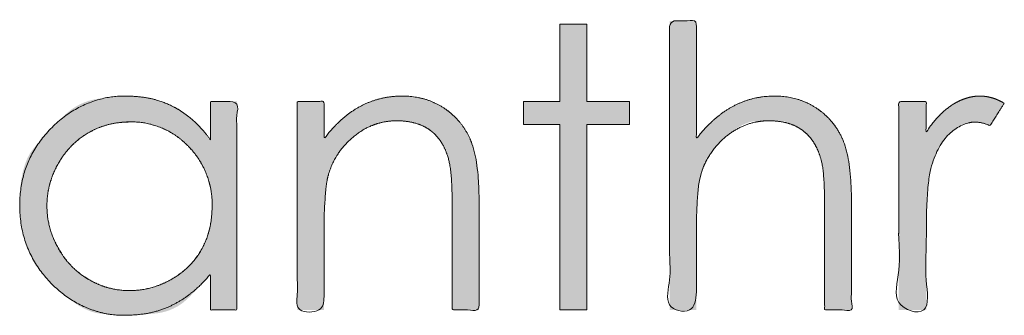
# Model space of a CAD drawing. Units: metres. Extents: x 0.024 to 0.285, y -0.205 to -0.006.
# Drawn here: x 0.21 to 0.219, y -0.162 to -0.159 of the extents above; entities that cross this region are included whole.
import ezdxf

# ---------------------------------------------------------------- set-up
doc = ezdxf.new("R2010")
doc.units = ezdxf.units.M
doc.header["$LTSCALE"] = 0.002
doc.layers.add('Ebene 1', color=7, linetype='Continuous', lineweight=25)

# ---------------------------------------------------------------- blocks, each defined once
blk = doc.blocks.new('block 7')
at = {"layer": 'Ebene 1', "linetype": 'Continuous', "lineweight": 0, "true_color": 0x1d1d1b}
for points in [[(0.2171706, -0.1597044), (0.2171651, -0.1597008), (0.2171248, -0.1596774), (0.2170831, -0.1596569), (0.2170401, -0.1596395), (0.2169958, -0.1596251), (0.2169502, -0.1596137), (0.2169033, -0.1596053), (0.2168551, -0.1596), (0.2168055, -0.1595976), (0.2167557, -0.1595983), (0.2167064, -0.1596022), (0.2166576, -0.1596091), (0.2166095, -0.1596191), (0.2165619, -0.1596322), (0.2165149, -0.1596485), (0.2164685, -0.1596678), (0.2164226, -0.1596902), (0.2164168, -0.1596934), (0.2164109, -0.1596966), (0.2163726, -0.1597195), (0.2163371, -0.1597422), (0.2163044, -0.1597645), (0.2162745, -0.1597866), (0.2162475, -0.1598084), (0.2162233, -0.1598299), (0.2162019, -0.1598512), (0.2161834, -0.1598721), (0.2161672, -0.1598918), (0.2161527, -0.1599095), (0.21614, -0.1599251), (0.2161291, -0.1599386), (0.2161199, -0.15995), (0.2161125, -0.1599593), (0.2161069, -0.1599665), (0.216103, -0.1599716), (0.2161003, -0.1599753), (0.216098, -0.159978), (0.2160961, -0.1599798), (0.2160946, -0.1599807), (0.2160936, -0.1599808), (0.2160931, -0.1599799), (0.2160929, -0.1599781), (0.2160932, -0.1599754), (0.2160937, -0.1599715), (0.2160941, -0.1599661), (0.2160944, -0.1599593), (0.2160947, -0.1599509), (0.2160949, -0.1599411), (0.216095, -0.1599298), (0.216095, -0.1599171), (0.216095, -0.1599028), (0.2160949, -0.1598873), (0.2160948, -0.1598709), (0.2160948, -0.1598536), (0.2160947, -0.1598353), (0.2160947, -0.159816), (0.2160947, -0.1597958), (0.2160947, -0.1597746), (0.2160947, -0.1597525), (0.2160947, -0.1597297), (0.2160947, -0.1597065), (0.2160946, -0.1596827), (0.2160946, -0.1596585), (0.2160946, -0.1596338), (0.2160946, -0.1596087), (0.2160946, -0.159583), (0.2160946, -0.1595569), (0.2160946, -0.1595306), (0.2160946, -0.1595043), (0.2160946, -0.159478), (0.2160946, -0.1594516), (0.2160946, -0.1594253), (0.2160946, -0.159399), (0.2160946, -0.1593727), (0.2160946, -0.1593463), (0.2160946, -0.1593202), (0.2160946, -0.1592946), (0.2160946, -0.1592695), (0.2160946, -0.1592448), (0.2160946, -0.1592206), (0.2160946, -0.1591968), (0.2160946, -0.1591736), (0.2160946, -0.1591508), (0.2160946, -0.1591287), (0.2160946, -0.1591075), (0.2160946, -0.1590873), (0.2160946, -0.1590681), (0.2160946, -0.1590498), (0.2160946, -0.1590324), (0.2160946, -0.1590159), (0.2160946, -0.1590005), (0.2160946, -0.1589861), (0.2160946, -0.158973), (0.2160946, -0.1589613), (0.2160946, -0.1589509), (0.2160946, -0.1589418), (0.2160946, -0.158934), (0.2160946, -0.1589275), (0.2160946, -0.1589224), (0.2158535, -0.1589224), (0.2158535, -0.16152), (0.2160946, -0.16152), (0.2160946, -0.1615146), (0.2160946, -0.1615079), (0.2160946, -0.1614998), (0.2160946, -0.1614902), (0.2160946, -0.1614793), (0.2160946, -0.161467), (0.2160946, -0.1614533), (0.2160946, -0.1614382), (0.2160946, -0.1614224), (0.2160946, -0.1614066), (0.2160946, -0.1613907), (0.2160946, -0.1613747), (0.2160946, -0.1613587), (0.2160946, -0.1613427), (0.2160946, -0.1613266), (0.2160946, -0.1613104), (0.2160946, -0.1612942), (0.2160946, -0.1612778), (0.2160946, -0.1612612), (0.2160946, -0.1612445), (0.2160946, -0.1612277), (0.2160946, -0.1612107), (0.2160946, -0.1611935), (0.2160946, -0.1611762), (0.2160946, -0.1611584), (0.2160946, -0.1611396), (0.2160946, -0.1611199), (0.2160946, -0.1610992), (0.2160946, -0.1610776), (0.2160946, -0.1610551), (0.2160946, -0.1610317), (0.2160946, -0.1610073), (0.2160946, -0.1609834), (0.2160946, -0.1609615), (0.2160946, -0.1609417), (0.2160946, -0.1609239), (0.2160946, -0.1609081), (0.2160946, -0.1608943), (0.2160946, -0.1608825), (0.2160946, -0.1608728), (0.2160946, -0.1608646), (0.2160946, -0.1608575), (0.2160946, -0.1608516), (0.2160946, -0.1608468), (0.2160946, -0.1608432), (0.2160946, -0.1608406), (0.2160946, -0.1608392), (0.2160946, -0.160839), (0.2160946, -0.1608388), (0.2160946, -0.1608377), (0.2160946, -0.1608357), (0.2160946, -0.1608327), (0.2160947, -0.1608288), (0.2160947, -0.1608239), (0.2160947, -0.1608181), (0.2160947, -0.1608114), (0.2160947, -0.1608021), (0.2160948, -0.1607887), (0.216095, -0.1607712), (0.2160952, -0.1607495), (0.2160954, -0.1607237), (0.2160957, -0.1606938), (0.216096, -0.1606598), (0.2160964, -0.1606216), (0.2160973, -0.1605818), (0.216099, -0.1605429), (0.2161017, -0.1605048), (0.2161052, -0.1604676), (0.2161095, -0.1604312), (0.2161148, -0.1603958), (0.2161209, -0.1603612), (0.216128, -0.1603274), (0.2161291, -0.1603228), (0.2161309, -0.1603157), (0.2161468, -0.1602657), (0.216166, -0.1602176), (0.2161886, -0.1601713), (0.2162144, -0.160127), (0.2162436, -0.1600845), (0.2162762, -0.1600439), (0.216312, -0.1600052), (0.2163512, -0.1599684), (0.2163914, -0.1599347), (0.2164301, -0.1599055), (0.2164674, -0.1598806), (0.2165032, -0.1598601), (0.2165376, -0.1598441), (0.2165706, -0.1598324), (0.2166022, -0.1598251), (0.2166323, -0.1598223), (0.2166613, -0.1598217), (0.2166896, -0.1598213), (0.2167171, -0.1598209), (0.2167439, -0.1598207), (0.2167699, -0.1598207), (0.2167952, -0.1598208), (0.2168197, -0.159821), (0.2168434, -0.1598213), (0.2168672, -0.159823), (0.2168917, -0.1598275), (0.216917, -0.1598346), (0.216943, -0.1598445), (0.2169698, -0.159857), (0.2169973, -0.1598722), (0.2170256, -0.1598901), (0.2170546, -0.1599107), (0.2170586, -0.1599139), (0.2170625, -0.159917), (0.2170894, -0.1599417), (0.2171142, -0.159969), (0.217137, -0.1599988), (0.2171577, -0.1600313), (0.2171763, -0.1600664), (0.2171928, -0.1601042), (0.2172073, -0.1601445), (0.2172197, -0.1601874), (0.2172212, -0.1601936), (0.2172221, -0.1601972), (0.2172273, -0.1602247), (0.217232, -0.1602531), (0.2172359, -0.1602824), (0.2172392, -0.1603127), (0.2172418, -0.160344), (0.2172438, -0.1603763), (0.2172451, -0.1604095), (0.2172457, -0.1604437), (0.217246, -0.1604766), (0.2172463, -0.1605059), (0.2172465, -0.1605317), (0.2172467, -0.1605539), (0.2172468, -0.1605726), (0.2172469, -0.1605877), (0.217247, -0.1605992), (0.217247, -0.1606072), (0.217247, -0.160613), (0.217247, -0.1606181), (0.217247, -0.1606224), (0.217247, -0.160626), (0.217247, -0.1606288), (0.217247, -0.1606308), (0.217247, -0.1606321), (0.217247, -0.1606326), (0.217247, -0.1606332), (0.217247, -0.1606345), (0.217247, -0.1606366), (0.217247, -0.1606395), (0.217247, -0.1606432), (0.217247, -0.1606477), (0.217247, -0.160653), (0.217247, -0.160659), (0.217247, -0.1606661), (0.217247, -0.1606744), (0.217247, -0.1606839), (0.217247, -0.1606946), (0.217247, -0.1607066), (0.217247, -0.1607197), (0.217247, -0.1607341), (0.217247, -0.1607497), (0.217247, -0.1607663), (0.217247, -0.1607834), (0.217247, -0.1608011), (0.217247, -0.1608194), (0.217247, -0.1608384), (0.217247, -0.1608579), (0.217247, -0.160878), (0.217247, -0.1608988), (0.217247, -0.1609199), (0.217247, -0.1609412), (0.217247, -0.1609627), (0.217247, -0.1609845), (0.217247, -0.1610064), (0.217247, -0.1610285), (0.217247, -0.1610508), (0.217247, -0.1610733), (0.217247, -0.1610958), (0.217247, -0.1611182), (0.217247, -0.1611403), (0.217247, -0.1611622), (0.217247, -0.1611839), (0.217247, -0.1612054), (0.217247, -0.1612268), (0.217247, -0.1612479), (0.217247, -0.1612689), (0.217247, -0.1612899), (0.217247, -0.1613108), (0.217247, -0.1613316), (0.217247, -0.1613525), (0.217247, -0.1613733), (0.217247, -0.161394), (0.217247, -0.1614147), (0.217247, -0.1614344), (0.217247, -0.1614523), (0.217247, -0.1614683), (0.217247, -0.1614824), (0.217247, -0.1614946), (0.217247, -0.1615049), (0.217247, -0.1615134), (0.217247, -0.16152), (0.2174882, -0.16152), (0.2174882, -0.1615125), (0.2174882, -0.161503), (0.2174882, -0.1614916), (0.2174882, -0.1614782), (0.2174882, -0.1614629), (0.2174882, -0.1614457), (0.2174882, -0.1614264), (0.2174882, -0.1614052), (0.2174882, -0.1613831), (0.2174882, -0.1613608), (0.2174882, -0.1613385), (0.2174882, -0.1613161), (0.2174882, -0.1612936), (0.2174882, -0.1612711), (0.2174882, -0.1612485), (0.2174882, -0.1612259), (0.2174882, -0.1612031), (0.2174882, -0.1611801), (0.2174882, -0.1611568), (0.2174882, -0.1611334), (0.2174882, -0.1611098), (0.2174882, -0.1610859), (0.2174882, -0.1610618), (0.2174882, -0.1610375), (0.2174882, -0.1610132), (0.2174882, -0.1609892), (0.2174882, -0.1609653), (0.2174882, -0.1609416), (0.2174882, -0.1609182), (0.2174882, -0.1608949), (0.2174882, -0.1608719), (0.2174882, -0.1608491), (0.2174882, -0.1608267), (0.2174882, -0.160805), (0.2174882, -0.1607839), (0.2174882, -0.1607635), (0.2174882, -0.1607438), (0.2174882, -0.1607247), (0.2174882, -0.1607063), (0.2174882, -0.1606885), (0.2174882, -0.1606718), (0.2174882, -0.1606563), (0.2174882, -0.1606421), (0.2174882, -0.1606293), (0.2174882, -0.1606177), (0.2174882, -0.1606075), (0.2174882, -0.1605986), (0.2174882, -0.1605909), (0.2174882, -0.1605844), (0.2174882, -0.1605787), (0.2174882, -0.1605739), (0.2174882, -0.16057), (0.2174882, -0.1605669), (0.2174882, -0.1605647), (0.2174882, -0.1605633), (0.2174882, -0.1605629), (0.2174882, -0.1605622), (0.2174882, -0.1605602), (0.2174882, -0.1605569), (0.2174882, -0.1605523), (0.2174881, -0.1605465), (0.2174881, -0.1605393), (0.2174881, -0.1605308), (0.217488, -0.160521), (0.2174878, -0.1605087), (0.2174875, -0.1604926), (0.217487, -0.1604727), (0.2174863, -0.160449), (0.2174854, -0.1604214), (0.2174844, -0.1603901), (0.2174831, -0.160355), (0.2174817, -0.160316), (0.2174793, -0.1602753), (0.2174752, -0.1602348), (0.2174693, -0.1601946), (0.2174616, -0.1601546), (0.2174522, -0.1601149), (0.217441, -0.1600753), (0.217428, -0.1600361), (0.2174133, -0.1599971), (0.2174107, -0.159991), (0.2174081, -0.1599851), (0.2173875, -0.1599432), (0.2173645, -0.1599035), (0.2173391, -0.1598657), (0.2173113, -0.1598301), (0.2172811, -0.1597965), (0.2172484, -0.1597649), (0.2172134, -0.1597354), (0.217176, -0.159708)], [(0.2151094, -0.1589499), (0.2148682, -0.1589499), (0.2148682, -0.1596458), (0.2145392, -0.1596458), (0.2145392, -0.1598543), (0.2148682, -0.1598543), (0.2148682, -0.16152), (0.2151094, -0.16152), (0.2151094, -0.1598543), (0.2154918, -0.1598543), (0.2154918, -0.1596458), (0.2151094, -0.1596458)], [(0.2117263, -0.1599904), (0.2117216, -0.1599838), (0.2116864, -0.1599385), (0.21165, -0.159896), (0.2116123, -0.1598563), (0.2115733, -0.1598193), (0.211533, -0.1597851), (0.2114915, -0.1597536), (0.2114486, -0.159725), (0.2114045, -0.1596991), (0.2113983, -0.1596958), (0.2113921, -0.1596925), (0.2113535, -0.1596739), (0.2113166, -0.1596575), (0.2112814, -0.1596433), (0.2112477, -0.1596313), (0.2112157, -0.1596216), (0.2111853, -0.1596141), (0.2111566, -0.1596089), (0.2111295, -0.1596058), (0.2111045, -0.159604), (0.2110822, -0.1596025), (0.2110625, -0.1596011), (0.2110456, -0.1596), (0.2110312, -0.1595991), (0.2110196, -0.1595985), (0.2110106, -0.159598), (0.2110043, -0.1595978), (0.210999, -0.1595977), (0.2109929, -0.1595977), (0.2109863, -0.1595977), (0.2109789, -0.1595977), (0.2109708, -0.1595978), (0.2109621, -0.159598), (0.2109527, -0.1595981), (0.2109426, -0.1595983), (0.2109301, -0.1595989), (0.2109133, -0.1596001), (0.2108923, -0.159602), (0.2108671, -0.1596045), (0.2108376, -0.1596077), (0.2108039, -0.1596115), (0.210766, -0.159616), (0.2107239, -0.1596211), (0.2106803, -0.1596283), (0.210638, -0.1596389), (0.210597, -0.1596528), (0.2105573, -0.1596702), (0.210519, -0.1596909), (0.2104819, -0.1597151), (0.2104462, -0.1597426), (0.2104118, -0.1597735), (0.210378, -0.1598066), (0.2103441, -0.1598406), (0.2103103, -0.1598755), (0.2102763, -0.1599112), (0.2102424, -0.1599479), (0.2102084, -0.1599855), (0.2101743, -0.160024), (0.2101402, -0.1600633), (0.2101084, -0.1601066), (0.2100811, -0.1601569), (0.2100584, -0.1602142), (0.2100401, -0.1602784), (0.2100265, -0.1603496), (0.2100173, -0.1604278), (0.2100127, -0.160513), (0.2100127, -0.1606051), (0.2100188, -0.1606992), (0.210033, -0.1607901), (0.2100551, -0.1608779), (0.2100851, -0.1609625), (0.2101231, -0.1610441), (0.210169, -0.1611225), (0.2102229, -0.1611978), (0.2102848, -0.1612699), (0.2102941, -0.1612795), (0.2103035, -0.1612891), (0.2103671, -0.1613482), (0.2104281, -0.1613999), (0.2104866, -0.1614441), (0.2105426, -0.1614809), (0.2105961, -0.1615102), (0.2106471, -0.1615322), (0.2106955, -0.1615467), (0.2107414, -0.1615538), (0.2107838, -0.161557), (0.2108214, -0.1615597), (0.2108544, -0.1615621), (0.2108826, -0.161564), (0.2109062, -0.1615656), (0.2109251, -0.1615667), (0.2109393, -0.1615675), (0.2109488, -0.1615678), (0.2109559, -0.161568), (0.2109627, -0.1615681), (0.2109692, -0.1615681), (0.2109755, -0.1615682), (0.2109814, -0.1615682), (0.2109872, -0.1615682), (0.2109926, -0.1615681), (0.2109978, -0.1615681), (0.2110057, -0.1615678), (0.211019, -0.161567), (0.2110378, -0.1615659), (0.2110622, -0.1615643), (0.211092, -0.1615623), (0.2111273, -0.1615599), (0.2111682, -0.161557), (0.2112146, -0.1615537), (0.2112627, -0.1615481), (0.2113091, -0.1615384), (0.2113535, -0.1615245), (0.2113962, -0.1615064), (0.211437, -0.1614842), (0.2114759, -0.1614578), (0.211513, -0.1614273), (0.2115482, -0.1613926), (0.2115805, -0.1613579), (0.2116088, -0.1613275), (0.2116332, -0.1613013), (0.2116536, -0.1612794), (0.21167, -0.1612617), (0.2116824, -0.1612483), (0.2116909, -0.1612391), (0.2116954, -0.1612342), (0.2116979, -0.1612313), (0.2117005, -0.1612284), (0.2117032, -0.1612253), (0.2117059, -0.1612221), (0.2117087, -0.1612187), (0.2117116, -0.1612153), (0.2117146, -0.1612117), (0.2117176, -0.161208), (0.2117204, -0.1612046), (0.2117228, -0.1612017), (0.2117248, -0.1611995), (0.2117263, -0.1611979), (0.2117273, -0.1611968), (0.2117279, -0.1611964), (0.2117281, -0.1611966), (0.2117278, -0.1611974), (0.2117273, -0.1611986), (0.2117269, -0.1612), (0.2117265, -0.1612017), (0.2117263, -0.1612036), (0.2117261, -0.1612057), (0.211726, -0.1612081), (0.211726, -0.1612108), (0.2117261, -0.1612136), (0.2117262, -0.1612172), (0.2117262, -0.161222), (0.2117263, -0.161228), (0.2117263, -0.1612351), (0.2117264, -0.1612435), (0.2117264, -0.161253), (0.2117264, -0.1612637), (0.2117264, -0.1612756), (0.2117263, -0.1612881), (0.2117263, -0.1613006), (0.2117263, -0.161313), (0.2117263, -0.1613253), (0.2117263, -0.1613377), (0.2117263, -0.1613499), (0.2117263, -0.1613622), (0.2117263, -0.1613744), (0.2117263, -0.1613865), (0.2117263, -0.1613984), (0.2117263, -0.16141), (0.2117263, -0.1614216), (0.2117263, -0.1614329), (0.2117263, -0.161444), (0.2117263, -0.1614549), (0.2117263, -0.1614657), (0.2117263, -0.1614758), (0.2117263, -0.161485), (0.2117263, -0.1614933), (0.2117263, -0.1615005), (0.2117263, -0.1615068), (0.2117263, -0.1615122), (0.2117263, -0.1615166), (0.2117263, -0.16152), (0.211964, -0.16152), (0.211964, -0.1596458), (0.2117263, -0.1596458)], [(0.2138236, -0.1597044), (0.2138186, -0.1597011), (0.2137781, -0.1596775), (0.2137364, -0.159657), (0.2136933, -0.1596395), (0.2136488, -0.159625), (0.213603, -0.1596136), (0.2135559, -0.1596053), (0.2135074, -0.1595999), (0.2134576, -0.1595976), (0.2134074, -0.1595984), (0.2133578, -0.1596023), (0.2133089, -0.1596092), (0.2132606, -0.1596193), (0.2132129, -0.1596324), (0.2131659, -0.1596486), (0.2131194, -0.159668), (0.2130736, -0.1596904), (0.2130681, -0.1596934), (0.2130626, -0.1596964), (0.213024, -0.1597193), (0.2129883, -0.1597419), (0.2129554, -0.1597644), (0.2129254, -0.1597865), (0.2128984, -0.1598085), (0.2128742, -0.1598302), (0.2128528, -0.1598516), (0.2128344, -0.1598728), (0.2128183, -0.1598928), (0.212804, -0.1599106), (0.2127915, -0.1599262), (0.2127807, -0.1599397), (0.2127717, -0.159951), (0.2127645, -0.1599601), (0.2127591, -0.159967), (0.2127555, -0.1599718), (0.212753, -0.1599751), (0.2127508, -0.1599779), (0.2127491, -0.1599801), (0.2127477, -0.1599817), (0.2127468, -0.1599828), (0.2127463, -0.1599832), (0.2127461, -0.1599831), (0.2127464, -0.1599823), (0.2127468, -0.1599812), (0.2127472, -0.1599798), (0.2127475, -0.1599783), (0.2127477, -0.1599765), (0.2127479, -0.1599745), (0.212748, -0.1599723), (0.212748, -0.1599699), (0.2127479, -0.1599672), (0.2127478, -0.1599639), (0.2127478, -0.1599595), (0.2127477, -0.159954), (0.2127477, -0.1599474), (0.2127476, -0.1599396), (0.2127476, -0.1599307), (0.2127476, -0.1599207), (0.2127477, -0.1599096), (0.2127477, -0.1598976), (0.2127477, -0.1598851), (0.2127477, -0.159872), (0.2127477, -0.1598582), (0.2127477, -0.1598439), (0.2127477, -0.159829), (0.2127477, -0.1598136), (0.2127477, -0.1597975), (0.2127477, -0.1597815), (0.2127477, -0.1597664), (0.2127477, -0.1597521), (0.2127477, -0.1597386), (0.2127477, -0.1597259), (0.2127477, -0.159714), (0.2127477, -0.1597029), (0.2127477, -0.1596927), (0.2127477, -0.1596833), (0.2127477, -0.159675), (0.2127477, -0.1596676), (0.2127477, -0.1596613), (0.2127477, -0.1596559), (0.2127477, -0.1596516), (0.2127477, -0.1596482), (0.2127477, -0.1596458), (0.2125066, -0.1596458), (0.2125066, -0.16152), (0.2127477, -0.16152), (0.2127477, -0.1615153), (0.2127477, -0.1615093), (0.2127477, -0.1615021), (0.2127477, -0.1614937), (0.2127477, -0.1614839), (0.2127477, -0.161473), (0.2127477, -0.1614607), (0.2127477, -0.1614472), (0.2127477, -0.1614331), (0.2127477, -0.1614189), (0.2127477, -0.1614046), (0.2127477, -0.1613902), (0.2127477, -0.1613757), (0.2127477, -0.1613612), (0.2127477, -0.1613466), (0.2127477, -0.1613319), (0.2127477, -0.1613171), (0.2127477, -0.1613022), (0.2127477, -0.161287), (0.2127477, -0.1612716), (0.2127477, -0.1612561), (0.2127477, -0.1612403), (0.2127477, -0.1612244), (0.2127477, -0.1612083), (0.2127477, -0.1611921), (0.2127477, -0.161176), (0.2127477, -0.1611599), (0.2127477, -0.1611439), (0.2127477, -0.161128), (0.2127477, -0.1611121), (0.2127477, -0.1610963), (0.2127477, -0.1610806), (0.2127477, -0.1610648), (0.2127477, -0.161049), (0.2127477, -0.161033), (0.2127477, -0.1610169), (0.2127477, -0.1610007), (0.2127477, -0.1609844), (0.2127477, -0.160968), (0.2127477, -0.1609515), (0.2127477, -0.1609356), (0.2127477, -0.160921), (0.2127477, -0.1609078), (0.2127477, -0.1608958), (0.2127477, -0.1608852), (0.2127477, -0.1608759), (0.2127477, -0.1608679), (0.2127477, -0.1608612), (0.2127477, -0.1608556), (0.2127477, -0.1608507), (0.2127477, -0.1608467), (0.2127477, -0.1608434), (0.2127477, -0.160841), (0.2127477, -0.1608393), (0.2127477, -0.1608385), (0.2127477, -0.1608384), (0.2127477, -0.1608383), (0.2127477, -0.1608373), (0.2127477, -0.1608354), (0.2127477, -0.1608327), (0.2127477, -0.160829), (0.2127478, -0.1608245), (0.2127478, -0.1608191), (0.2127478, -0.1608128), (0.2127478, -0.1608039), (0.2127479, -0.1607909), (0.212748, -0.1607736), (0.2127482, -0.1607522), (0.2127484, -0.1607266), (0.2127487, -0.1606967), (0.212749, -0.1606627), (0.2127494, -0.1606245), (0.2127503, -0.1605845), (0.212752, -0.1605454), (0.2127546, -0.160507), (0.2127581, -0.1604695), (0.2127625, -0.1604327), (0.2127678, -0.1603967), (0.212774, -0.1603616), (0.2127811, -0.1603272), (0.2127822, -0.1603228), (0.2127839, -0.1603161), (0.212801, -0.1602627), (0.2128213, -0.1602119), (0.2128448, -0.1601639), (0.2128714, -0.1601186), (0.2129013, -0.1600761), (0.2129344, -0.1600363), (0.2129707, -0.1599992), (0.2130102, -0.1599648), (0.2130505, -0.1599338), (0.2130893, -0.1599067), (0.2131264, -0.1598835), (0.2131621, -0.1598642), (0.2131961, -0.1598487), (0.2132286, -0.1598372), (0.2132596, -0.1598296), (0.2132889, -0.1598259), (0.2133173, -0.1598244), (0.2133451, -0.1598232), (0.2133724, -0.1598224), (0.2133992, -0.1598219), (0.2134255, -0.1598218), (0.2134513, -0.159822), (0.2134766, -0.1598227), (0.2135014, -0.1598237), (0.213526, -0.1598261), (0.2135511, -0.1598309), (0.2135765, -0.1598381), (0.2136023, -0.1598478), (0.2136284, -0.15986), (0.2136549, -0.1598745), (0.2136818, -0.1598915), (0.213709, -0.1599109), (0.2137127, -0.1599139), (0.2137164, -0.1599168), (0.2137435, -0.1599415), (0.2137684, -0.1599688), (0.2137911, -0.1599987), (0.2138117, -0.1600313), (0.21383, -0.1600665), (0.2138462, -0.1601043), (0.2138601, -0.1601447), (0.2138719, -0.1601878), (0.2138733, -0.1601936), (0.2138741, -0.160197), (0.2138793, -0.1602216), (0.2138838, -0.1602472), (0.2138877, -0.1602738), (0.213891, -0.1603013), (0.2138937, -0.1603298), (0.2138957, -0.1603592), (0.2138971, -0.1603896), (0.2138979, -0.160421), (0.2138983, -0.1604511), (0.2138987, -0.1604778), (0.213899, -0.1605011), (0.2138993, -0.1605211), (0.2138995, -0.1605376), (0.2138997, -0.1605507), (0.2138998, -0.1605604), (0.2138999, -0.1605667), (0.2138999, -0.1605714), (0.2139, -0.1605762), (0.2139, -0.1605812), (0.2139, -0.1605863), (0.2139, -0.1605916), (0.2139001, -0.1605971), (0.2139001, -0.1606027), (0.2139001, -0.1606084), (0.2139001, -0.1606139), (0.2139001, -0.1606186), (0.2139001, -0.1606227), (0.2139001, -0.160626), (0.2139001, -0.1606286), (0.2139001, -0.1606304), (0.2139001, -0.1606316), (0.2139001, -0.160632), (0.2139001, -0.1606324), (0.2139001, -0.1606336), (0.2139001, -0.1606354), (0.2139001, -0.1606379), (0.2139001, -0.1606412), (0.2139001, -0.1606451), (0.2139001, -0.1606498), (0.2139001, -0.1606551), (0.2139001, -0.1606614), (0.2139001, -0.1606687), (0.2139001, -0.1606772), (0.2139001, -0.1606868), (0.2139001, -0.1606974), (0.2139001, -0.1607092), (0.2139001, -0.160722), (0.2139001, -0.160736), (0.2139001, -0.1607508), (0.2139001, -0.1607662), (0.2139001, -0.1607821), (0.2139001, -0.1607987), (0.2139001, -0.1608158), (0.2139001, -0.1608334), (0.2139001, -0.1608517), (0.2139001, -0.1608705), (0.2139001, -0.1608898), (0.2139001, -0.1609093), (0.2139001, -0.160929), (0.2139001, -0.160949), (0.2139001, -0.1609693), (0.2139001, -0.1609897), (0.2139001, -0.1610104), (0.2139001, -0.1610314), (0.2139001, -0.1610525), (0.2139001, -0.1610734), (0.2139001, -0.1610943), (0.2139001, -0.1611151), (0.2139001, -0.1611358), (0.2139001, -0.1611565), (0.2139001, -0.161177), (0.2139001, -0.1611975), (0.2139001, -0.1612177), (0.2139001, -0.1612376), (0.2139001, -0.161257), (0.2139001, -0.161276), (0.2139001, -0.1612946), (0.2139001, -0.1613128), (0.2139001, -0.1613305), (0.2139001, -0.1613479), (0.2139001, -0.1613647), (0.2139001, -0.1613807), (0.2139001, -0.1613961), (0.2139001, -0.1614106), (0.2139001, -0.1614245), (0.2139001, -0.1614376), (0.2139001, -0.16145), (0.2139001, -0.1614616), (0.2139001, -0.1614724), (0.2139001, -0.1614821), (0.2139001, -0.1614909), (0.2139001, -0.1614987), (0.2139001, -0.1615055), (0.2139001, -0.1615113), (0.2139001, -0.1615162), (0.2139001, -0.16152), (0.2141413, -0.16152), (0.2141413, -0.1615158), (0.2141413, -0.1615105), (0.2141413, -0.1615041), (0.2141413, -0.1614968), (0.2141413, -0.1614883), (0.2141413, -0.1614788), (0.2141413, -0.1614682), (0.2141413, -0.1614566), (0.2141413, -0.161444), (0.2141413, -0.1614307), (0.2141413, -0.1614165), (0.2141413, -0.1614016), (0.2141413, -0.1613858), (0.2141413, -0.1613693), (0.2141413, -0.161352), (0.2141413, -0.1613339), (0.2141413, -0.1613151), (0.2141413, -0.161296), (0.2141413, -0.1612763), (0.2141413, -0.1612563), (0.2141413, -0.1612358), (0.2141413, -0.1612148), (0.2141413, -0.1611934), (0.2141413, -0.1611716), (0.2141413, -0.1611495), (0.2141413, -0.1611273), (0.2141413, -0.1611051), (0.2141413, -0.1610827), (0.2141413, -0.1610603), (0.2141413, -0.1610377), (0.2141413, -0.1610151), (0.2141413, -0.1609924), (0.2141413, -0.1609698), (0.2141413, -0.1609474), (0.2141413, -0.1609253), (0.2141413, -0.1609035), (0.2141413, -0.1608819), (0.2141413, -0.1608606), (0.2141413, -0.1608395), (0.2141413, -0.1608188), (0.2141413, -0.1607984), (0.2141413, -0.1607787), (0.2141413, -0.1607596), (0.2141413, -0.1607412), (0.2141413, -0.1607234), (0.2141413, -0.1607062), (0.2141413, -0.1606897), (0.2141413, -0.1606738), (0.2141413, -0.1606588), (0.2141413, -0.160645), (0.2141413, -0.1606323), (0.2141413, -0.1606209), (0.2141413, -0.1606106), (0.2141413, -0.1606015), (0.2141413, -0.1605935), (0.2141413, -0.1605867), (0.2141413, -0.160581), (0.2141413, -0.1605759), (0.2141413, -0.1605717), (0.2141413, -0.1605682), (0.2141413, -0.1605656), (0.2141413, -0.1605637), (0.2141413, -0.1605625), (0.2141413, -0.1605622), (0.2141413, -0.1605616), (0.2141413, -0.1605598), (0.2141413, -0.1605568), (0.2141413, -0.1605525), (0.2141412, -0.160547), (0.2141412, -0.1605403), (0.2141412, -0.1605324), (0.2141411, -0.1605233), (0.214141, -0.1605114), (0.2141406, -0.1604953), (0.2141401, -0.160475), (0.2141394, -0.1604504), (0.2141386, -0.1604217), (0.2141375, -0.1603887), (0.2141363, -0.1603514), (0.2141349, -0.16031), (0.2141323, -0.1602666), (0.2141277, -0.1602236), (0.214121, -0.1601811), (0.2141122, -0.160139), (0.2141014, -0.1600973), (0.2140884, -0.160056), (0.2140734, -0.1600151), (0.2140563, -0.1599747), (0.2140369, -0.1599353), (0.2140149, -0.1598976), (0.2139903, -0.1598616), (0.2139631, -0.1598274), (0.2139334, -0.1597949), (0.2139011, -0.1597641), (0.2138662, -0.1597351), (0.2138287, -0.1597078)], [(0.2183925, -0.1596775), (0.2183889, -0.1596799), (0.2183618, -0.1596993), (0.2183365, -0.1597185), (0.2183132, -0.1597375), (0.2182917, -0.1597563), (0.2182722, -0.1597748), (0.2182545, -0.1597932), (0.2182388, -0.1598113), (0.2182249, -0.1598292), (0.2182127, -0.159846), (0.2182019, -0.159861), (0.2181924, -0.1598741), (0.2181843, -0.1598854), (0.2181776, -0.1598948), (0.2181722, -0.1599023), (0.2181682, -0.159908), (0.2181655, -0.1599118), (0.2181637, -0.1599145), (0.2181622, -0.1599167), (0.2181609, -0.1599184), (0.21816, -0.1599197), (0.2181593, -0.1599206), (0.2181589, -0.1599209), (0.2181588, -0.1599208), (0.218159, -0.1599203), (0.2181593, -0.1599194), (0.2181596, -0.1599184), (0.2181598, -0.1599172), (0.21816, -0.1599159), (0.2181601, -0.1599145), (0.2181601, -0.1599129), (0.2181602, -0.1599111), (0.2181601, -0.1599092), (0.21816, -0.1599068), (0.21816, -0.1599036), (0.21816, -0.1598996), (0.2181599, -0.1598947), (0.2181599, -0.159889), (0.2181599, -0.1598824), (0.2181599, -0.159875), (0.2181599, -0.1598668), (0.2181599, -0.1598581), (0.21816, -0.1598494), (0.21816, -0.1598406), (0.21816, -0.1598317), (0.21816, -0.1598227), (0.21816, -0.1598136), (0.21816, -0.1598045), (0.21816, -0.1597953), (0.21816, -0.1597861), (0.21816, -0.1597769), (0.21816, -0.1597678), (0.21816, -0.1597587), (0.21816, -0.1597497), (0.21816, -0.1597407), (0.21816, -0.1597317), (0.21816, -0.1597229), (0.21816, -0.1597142), (0.21816, -0.1597062), (0.21816, -0.1596986), (0.21816, -0.1596915), (0.21816, -0.159685), (0.21816, -0.1596789), (0.21816, -0.1596734), (0.21816, -0.1596684), (0.21816, -0.1596639), (0.21816, -0.1596599), (0.21816, -0.1596564), (0.21816, -0.1596533), (0.21816, -0.1596507), (0.21816, -0.1596486), (0.21816, -0.159647), (0.21816, -0.1596458), (0.2179137, -0.1596458), (0.2179137, -0.16152), (0.21816, -0.16152), (0.21816, -0.1615162), (0.21816, -0.1615113), (0.21816, -0.1615054), (0.21816, -0.1614984), (0.21816, -0.1614904), (0.21816, -0.1614813), (0.21816, -0.1614712), (0.21816, -0.16146), (0.21816, -0.1614482), (0.21816, -0.1614364), (0.21816, -0.1614245), (0.21816, -0.1614125), (0.21816, -0.1614004), (0.21816, -0.1613883), (0.21816, -0.161376), (0.21816, -0.1613637), (0.21816, -0.1613512), (0.21816, -0.1613386), (0.21816, -0.1613257), (0.21816, -0.1613127), (0.21816, -0.1612994), (0.21816, -0.161286), (0.21816, -0.1612724), (0.21816, -0.1612585), (0.21816, -0.1612446), (0.21816, -0.1612307), (0.21816, -0.1612168), (0.21816, -0.1612029), (0.21816, -0.1611889), (0.21816, -0.161175), (0.21816, -0.1611611), (0.21816, -0.1611472), (0.21816, -0.161133), (0.21816, -0.1611181), (0.21816, -0.1611027), (0.21816, -0.1610866), (0.21816, -0.1610699), (0.21816, -0.1610526), (0.21816, -0.1610347), (0.21816, -0.1610161), (0.21816, -0.1609981), (0.21816, -0.1609815), (0.21816, -0.1609666), (0.21816, -0.1609531), (0.21816, -0.1609413), (0.21816, -0.1609309), (0.21816, -0.1609221), (0.21816, -0.1609149), (0.21816, -0.1609089), (0.21816, -0.1609038), (0.21816, -0.1608996), (0.21816, -0.1608963), (0.21816, -0.1608939), (0.21816, -0.1608924), (0.21816, -0.1608919), (0.21816, -0.1608922), (0.21816, -0.1608924), (0.21816, -0.1608914), (0.21816, -0.1608893), (0.21816, -0.1608861), (0.21816, -0.1608817), (0.21816, -0.1608761), (0.21816, -0.1608695), (0.21816, -0.1608616), (0.21816, -0.1608533), (0.2181601, -0.1608453), (0.2181601, -0.1608375), (0.2181601, -0.1608299), (0.2181602, -0.1608225), (0.2181602, -0.1608154), (0.2181603, -0.1608086), (0.2181603, -0.160802), (0.2181604, -0.1607928), (0.2181606, -0.1607784), (0.2181609, -0.1607588), (0.2181613, -0.1607339), (0.2181617, -0.1607037), (0.2181622, -0.1606683), (0.2181628, -0.1606277), (0.2181635, -0.1605817), (0.2181648, -0.160534), (0.2181672, -0.1604878), (0.2181706, -0.1604431), (0.218175, -0.1604), (0.2181805, -0.1603584), (0.2181871, -0.1603184), (0.2181948, -0.16028), (0.2182035, -0.1602431), (0.2182048, -0.1602384), (0.2182065, -0.1602323), (0.2182228, -0.1601815), (0.2182404, -0.1601345), (0.2182592, -0.1600915), (0.2182792, -0.1600522), (0.2183005, -0.1600168), (0.218323, -0.1599853), (0.2183468, -0.1599576), (0.2183718, -0.1599337), (0.2183967, -0.1599131), (0.2184201, -0.1598949), (0.2184421, -0.1598793), (0.2184626, -0.1598662), (0.2184817, -0.1598557), (0.2184993, -0.1598477), (0.2185154, -0.1598422), (0.2185301, -0.1598392), (0.2185433, -0.1598376), (0.2185552, -0.1598361), (0.2185657, -0.1598349), (0.2185748, -0.159834), (0.2185826, -0.1598332), (0.218589, -0.1598326), (0.2185939, -0.1598322), (0.2185976, -0.1598321), (0.2186003, -0.159832), (0.2186028, -0.159832), (0.218605, -0.1598319), (0.2186069, -0.1598319), (0.2186085, -0.1598319), (0.2186098, -0.1598319), (0.2186108, -0.1598319), (0.2186115, -0.1598319), (0.2186124, -0.1598319), (0.218614, -0.159832), (0.2186163, -0.1598322), (0.2186193, -0.1598324), (0.218623, -0.1598326), (0.2186274, -0.1598329), (0.2186324, -0.1598332), (0.2186382, -0.1598336), (0.2186445, -0.1598341), (0.2186509, -0.1598351), (0.2186576, -0.1598363), (0.2186645, -0.159838), (0.2186717, -0.1598399), (0.218679, -0.1598422), (0.2186866, -0.1598449), (0.2186945, -0.1598479), (0.218702, -0.159851), (0.2187087, -0.1598537), (0.2187146, -0.1598561), (0.2187196, -0.1598581), (0.2187238, -0.1598598), (0.2187272, -0.1598613), (0.2187298, -0.1598624), (0.2187315, -0.1598631), (0.2187327, -0.1598637), (0.2187337, -0.1598641), (0.2187346, -0.1598644), (0.2187353, -0.1598646), (0.2187358, -0.1598647), (0.2187362, -0.1598647), (0.2187364, -0.1598645), (0.2187363, -0.1598643), (0.2187363, -0.1598638), (0.2187365, -0.1598632), (0.2187369, -0.1598624), (0.2187374, -0.1598613), (0.2187381, -0.15986), (0.2187389, -0.1598586), (0.2187399, -0.1598569), (0.2187412, -0.159855), (0.2187427, -0.1598526), (0.2187447, -0.1598494), (0.2187472, -0.1598455), (0.2187501, -0.1598408), (0.2187535, -0.1598353), (0.2187574, -0.159829), (0.2187618, -0.159822), (0.2187666, -0.1598142), (0.2187717, -0.1598059), (0.2187769, -0.1597975), (0.2187821, -0.159789), (0.2187874, -0.1597803), (0.2187928, -0.1597716), (0.2187983, -0.1597627), (0.2188039, -0.1597537), (0.2188095, -0.1597446), (0.218815, -0.1597357), (0.2188201, -0.1597274), (0.2188249, -0.1597197), (0.2188293, -0.1597126), (0.2188334, -0.159706), (0.2188371, -0.1597), (0.2188405, -0.1596947), (0.2188435, -0.1596899), (0.2188462, -0.1596856), (0.2188486, -0.1596817), (0.2188508, -0.1596782), (0.2188526, -0.1596752), (0.2188542, -0.1596726), (0.2188555, -0.1596704), (0.2188565, -0.1596686), (0.2188573, -0.1596672), (0.2188579, -0.1596662), (0.2188585, -0.1596652), (0.218859, -0.1596644), (0.2188596, -0.1596638), (0.2188601, -0.1596632), (0.2188607, -0.1596629), (0.2188612, -0.1596626), (0.2188616, -0.1596625), (0.218862, -0.1596624), (0.218862, -0.1596622), (0.2188617, -0.1596618), (0.2188611, -0.1596613), (0.2188601, -0.1596607), (0.2188589, -0.15966), (0.2188573, -0.1596591), (0.2188554, -0.1596581), (0.2188527, -0.1596567), (0.2188485, -0.1596546), (0.2188429, -0.1596517), (0.2188359, -0.1596481), (0.2188275, -0.1596438), (0.2188176, -0.1596388), (0.2188063, -0.1596331), (0.2187936, -0.1596267), (0.2187803, -0.1596203), (0.2187673, -0.1596148), (0.2187545, -0.15961), (0.2187419, -0.1596061), (0.2187296, -0.159603), (0.2187175, -0.1596007), (0.2187056, -0.1595992), (0.218694, -0.1595986), (0.2186822, -0.1595983), (0.2186698, -0.1595982), (0.2186566, -0.1595981), (0.2186428, -0.1595981), (0.2186284, -0.1595982), (0.2186133, -0.1595983), (0.2185975, -0.1595985), (0.2185811, -0.1595988), (0.2185635, -0.1596002), (0.2185444, -0.159604), (0.2185237, -0.1596101), (0.2185013, -0.1596185), (0.2184774, -0.1596292), (0.2184519, -0.1596422), (0.2184248, -0.1596576), (0.2183961, -0.1596752)]]:
    blk.add_hatch(color=179, dxfattribs=at).paths.add_polyline_path(points)
at = {"layer": 'Ebene 1', "lineweight": 5, "flags": 128}
blk.add_lwpolyline([(0.2151094, -0.1589499), (0.2148682, -0.1589499), (0.2148682, -0.1596458), (0.2145392, -0.1596458), (0.2145392, -0.1598543), (0.2148682, -0.1598543), (0.2148682, -0.16152), (0.2151094, -0.16152), (0.2151094, -0.1598543), (0.2154918, -0.1598543), (0.2154918, -0.1596458), (0.2151094, -0.1596458), (0.2151094, -0.1589499)], dxfattribs=at)
at = {"layer": 'Ebene 1', "lineweight": 5}
for points, knots in [([(0.2171706, -0.1597044), (0.2170892, -0.1596509), (0.2169026, -0.1595976), (0.2166951, -0.1595976), (0.2165046, -0.1596453), (0.2164168, -0.1596934), (0.2163289, -0.1597409), (0.216168, -0.1598854), (0.2160946, -0.1599817), (0.2160946, -0.1594521), (0.2160946, -0.1589224), (0.2159741, -0.1589224), (0.2158535, -0.1589224), (0.2158535, -0.1602212), (0.2158535, -0.16152), (0.2159741, -0.16152), (0.2160946, -0.16152), (0.2160946, -0.1611763), (0.2160946, -0.1606466), (0.216112, -0.1603918), (0.2161291, -0.1603228), (0.2161567, -0.1602161), (0.216271, -0.1600369), (0.2164441, -0.1598922), (0.2166399, -0.1598198), (0.2168448, -0.1598198), (0.2169994, -0.1598668), (0.2171175, -0.1599606), (0.217199, -0.1601006), (0.2172341, -0.1602479), (0.217247, -0.160464), (0.217247, -0.161073), (0.217247, -0.16152), (0.2173676, -0.16152), (0.2174882, -0.16152), (0.2174882, -0.1610377), (0.2174882, -0.1601714), (0.2174107, -0.159991), (0.2173719, -0.1599011), (0.2172519, -0.1597579), (0.2171706, -0.1597044)], [0, 0, 0, 0.015117, 0.030235, 0.045352, 0.060469, 0.060469, 0.075549, 0.090629, 0.090629, 0.15657, 0.15657, 0.171581, 0.171581, 0.333271, 0.333271, 0.348282, 0.348282, 0.391063, 0.414223, 0.437383, 0.437383, 0.473309, 0.509234, 0.545159, 0.581085, 0.61701, 0.652936, 0.688689, 0.724441, 0.745294, 0.766146, 0.82368, 0.82368, 0.8392, 0.8392, 0.90128, 0.9507, 0.9507, 0.97535, 1, 1, 1]), ([(0.2117263, -0.1599904), (0.2116557, -0.1598922), (0.2114916, -0.1597449), (0.2113983, -0.1596958), (0.2113048, -0.1596467), (0.2110959, -0.1595976), (0.2107807, -0.1595976), (0.2104387, -0.1597414), (0.2101544, -0.1600292), (0.2100123, -0.1603754), (0.2100123, -0.1607845), (0.2101533, -0.1611353), (0.2102941, -0.1612795), (0.210435, -0.1614239), (0.2107746, -0.1615682), (0.2110857, -0.1615682), (0.2112919, -0.1615217), (0.2114805, -0.1614287), (0.2116506, -0.1612901), (0.2117263, -0.1611979), (0.2117263, -0.1613589), (0.2117263, -0.16152), (0.2118451, -0.16152), (0.211964, -0.16152), (0.211964, -0.1605829), (0.211964, -0.1596458), (0.2118451, -0.1596458), (0.2117263, -0.1596458), (0.2117263, -0.1598181), (0.2117263, -0.1599904)], [0, 0, 0, 0.034828, 0.069655, 0.069655, 0.104559, 0.139462, 0.174365, 0.209269, 0.244172, 0.279075, 0.313979, 0.348882, 0.348882, 0.383817, 0.418753, 0.453688, 0.488623, 0.523559, 0.558494, 0.558494, 0.605645, 0.605645, 0.640441, 0.640441, 0.914775, 0.914775, 0.949571, 0.949571, 1, 1, 1]), ([(0.2138236, -0.1597044), (0.2137423, -0.1596509), (0.2135557, -0.1595976), (0.2133472, -0.1595976), (0.213156, -0.1596453), (0.2130681, -0.1596934), (0.2129803, -0.1597409), (0.2128201, -0.1598854), (0.2127477, -0.1599817), (0.2127477, -0.1598138), (0.2127477, -0.1596458), (0.2126272, -0.1596458), (0.2125066, -0.1596458), (0.2125066, -0.1605829), (0.2125066, -0.16152), (0.2126272, -0.16152), (0.2127477, -0.16152), (0.2127477, -0.1611763), (0.2127477, -0.1606474), (0.2127651, -0.1603926), (0.2127822, -0.1603228), (0.2128098, -0.1602161), (0.212924, -0.1600369), (0.2130972, -0.1598922), (0.2132931, -0.1598198), (0.2134983, -0.1598198), (0.2136533, -0.1598668), (0.2137127, -0.1599139), (0.2137721, -0.1599606), (0.2138523, -0.1601006), (0.2138733, -0.1601936), (0.2138867, -0.1602479), (0.2139001, -0.160464), (0.2139001, -0.161073), (0.2139001, -0.16152), (0.2140207, -0.16152), (0.2141413, -0.16152), (0.2141413, -0.1610377), (0.2141413, -0.1601729), (0.214025, -0.1599016), (0.213905, -0.1597579), (0.2138236, -0.1597044)], [0, 0, 0, 0.016653, 0.033305, 0.049958, 0.06661, 0.06661, 0.083222, 0.099833, 0.099833, 0.122984, 0.122984, 0.139605, 0.139605, 0.268773, 0.268773, 0.285394, 0.285394, 0.332764, 0.358301, 0.383838, 0.383838, 0.423036, 0.462233, 0.501431, 0.540628, 0.579826, 0.619024, 0.619024, 0.658138, 0.697253, 0.697253, 0.720186, 0.743119, 0.806394, 0.806394, 0.823463, 0.823463, 0.891737, 0.945868, 0.972934, 1, 1, 1]), ([(0.2183925, -0.1596775), (0.2183315, -0.1597178), (0.2182153, -0.1598389), (0.21816, -0.1599197), (0.21816, -0.1597828), (0.21816, -0.1596458), (0.2180368, -0.1596458), (0.2179137, -0.1596458), (0.2179137, -0.1605829), (0.2179137, -0.16152), (0.2180368, -0.16152), (0.21816, -0.16152), (0.21816, -0.161203), (0.21816, -0.1606424), (0.2181825, -0.1603185), (0.2182048, -0.1602384), (0.2182342, -0.1601343), (0.2183195, -0.1599805), (0.2184314, -0.1598815), (0.2185476, -0.1598319), (0.2186337, -0.1598319), (0.2186976, -0.1598483), (0.2187353, -0.1598646), (0.2187982, -0.159763), (0.2188611, -0.1596613), (0.2188042, -0.1596296), (0.2186976, -0.1595976), (0.2185813, -0.1595976), (0.2184538, -0.1596378), (0.2183925, -0.1596775)], [0, 0, 0, 0.013688, 0.027375, 0.027375, 0.046508, 0.046508, 0.063715, 0.063715, 0.194635, 0.194635, 0.211843, 0.211843, 0.256125, 0.290166, 0.324208, 0.324208, 0.368525, 0.412842, 0.457159, 0.501476, 0.545793, 0.59011, 0.59011, 0.719014, 0.719014, 0.78926, 0.859507, 0.929753, 1, 1, 1]), ([(0.2110004, -0.1598302), (0.2108996, -0.1598302), (0.2107139, -0.1598797), (0.2106287, -0.159929), (0.2105434, -0.1599786), (0.2104079, -0.1601177), (0.2103575, -0.1602071), (0.2103074, -0.1602965), (0.2102569, -0.1604857), (0.2102569, -0.1606844), (0.2103077, -0.1608738), (0.2103586, -0.1609639), (0.2104092, -0.1610544), (0.2105455, -0.161195), (0.2106311, -0.1612454), (0.2107169, -0.1612958), (0.2109005, -0.161346), (0.2110976, -0.161346), (0.2112851, -0.161296), (0.2113735, -0.1612461), (0.2114621, -0.1611962), (0.2115985, -0.1610613), (0.2116463, -0.160976), (0.2116941, -0.160891), (0.2117418, -0.160699), (0.2117418, -0.1604298), (0.2116347, -0.1601579), (0.2115275, -0.1600486), (0.2114205, -0.1599393), (0.211157, -0.1598302), (0.2110004, -0.1598302)], [0, 0, 0, 0.04536, 0.09072, 0.09072, 0.136139, 0.181559, 0.181559, 0.226923, 0.272286, 0.31765, 0.363013, 0.363013, 0.40842, 0.453827, 0.453827, 0.499335, 0.544844, 0.590353, 0.635861, 0.635861, 0.681471, 0.727081, 0.727081, 0.772585, 0.81809, 0.863594, 0.909099, 0.909099, 0.954549, 1, 1, 1])]:
    blk.add_open_spline(points, degree=2, knots=knots, dxfattribs=at)
at = {"color": 255, "lineweight": 5}
blk.add_wipeout([(0.2116463, -0.160976), (0.2116341, -0.160997), (0.2116212, -0.1610175), (0.2116076, -0.1610374), (0.2115934, -0.1610568), (0.2115786, -0.1610756), (0.2115632, -0.1610939), (0.2115471, -0.1611116), (0.2115303, -0.1611287), (0.211513, -0.1611453), (0.2114949, -0.1611614), (0.2114763, -0.1611769), (0.211457, -0.1611918), (0.2114371, -0.1612062), (0.2114165, -0.1612201), (0.2113953, -0.1612334), (0.2113735, -0.1612461), (0.2113513, -0.1612582), (0.211329, -0.1612695), (0.2113065, -0.16128), (0.2112838, -0.1612897), (0.2112609, -0.1612987), (0.2112379, -0.1613069), (0.2112147, -0.1613143), (0.2111914, -0.161321), (0.2111679, -0.1613268), (0.2111442, -0.1613319), (0.2111204, -0.1613362), (0.2110964, -0.1613397), (0.2110723, -0.1613425), (0.211048, -0.1613444), (0.2110236, -0.1613456), (0.2109991, -0.161346), (0.2109745, -0.1613456), (0.2109502, -0.1613444), (0.2109261, -0.1613425), (0.2109022, -0.1613397), (0.2108785, -0.1613362), (0.210855, -0.1613319), (0.2108317, -0.1613268), (0.2108087, -0.1613209), (0.2107858, -0.1613142), (0.2107631, -0.1613068), (0.2107407, -0.1612985), (0.2107184, -0.1612895), (0.2106963, -0.1612796), (0.2106743, -0.161269), (0.2106526, -0.1612576), (0.2106311, -0.1612454), (0.21061, -0.1612325), (0.2105894, -0.161219), (0.2105694, -0.1612048), (0.2105499, -0.16119), (0.2105309, -0.1611746), (0.2105125, -0.1611586), (0.2104947, -0.161142), (0.2104774, -0.1611247), (0.2104606, -0.1611068), (0.2104444, -0.1610883), (0.2104287, -0.1610691), (0.2104136, -0.1610493), (0.210399, -0.1610289), (0.210385, -0.1610079), (0.2103715, -0.1609862), (0.2103586, -0.1609639), (0.2103462, -0.1609413), (0.2103347, -0.1609186), (0.210324, -0.1608957), (0.210314, -0.1608726), (0.2103049, -0.1608495), (0.2102966, -0.1608261), (0.210289, -0.1608027), (0.2102823, -0.1607791), (0.2102764, -0.1607553), (0.2102712, -0.1607314), (0.2102668, -0.1607074), (0.2102633, -0.1606832), (0.2102605, -0.1606589), (0.2102585, -0.1606344), (0.2102573, -0.1606098), (0.2102569, -0.160585), (0.2102573, -0.1605603), (0.2102585, -0.1605356), (0.2102605, -0.1605112), (0.2102632, -0.1604869), (0.2102668, -0.1604627), (0.2102711, -0.1604387), (0.2102763, -0.1604148), (0.2102822, -0.1603911), (0.2102889, -0.1603675), (0.2102963, -0.1603441), (0.2103046, -0.1603208), (0.2103136, -0.1602978), (0.2103234, -0.1602748), (0.210334, -0.1602521), (0.2103454, -0.1602295), (0.2103575, -0.1602071), (0.2103704, -0.160185), (0.2103838, -0.1601636), (0.2103978, -0.1601428), (0.2104123, -0.1601226), (0.2104273, -0.1601031), (0.2104429, -0.1600841), (0.210459, -0.1600658), (0.2104757, -0.1600481), (0.2104929, -0.1600311), (0.2105106, -0.1600146), (0.2105289, -0.1599988), (0.2105478, -0.1599836), (0.2105672, -0.159969), (0.2105871, -0.1599551), (0.2106076, -0.1599417), (0.2106287, -0.159929), (0.2106501, -0.1599171), (0.2106718, -0.1599059), (0.2106937, -0.1598955), (0.2107158, -0.1598858), (0.2107382, -0.1598769), (0.2107608, -0.1598688), (0.2107837, -0.1598615), (0.2108068, -0.1598549), (0.2108305, -0.1598491), (0.2108554, -0.1598441), (0.2108814, -0.1598398), (0.2109086, -0.1598363), (0.2109368, -0.1598336), (0.2109662, -0.1598317), (0.2109967, -0.1598305), (0.2110283, -0.1598302), (0.2110605, -0.159831), (0.2110928, -0.1598336), (0.2111252, -0.1598378), (0.2111577, -0.1598438), (0.2111903, -0.1598515), (0.211223, -0.1598608), (0.2112558, -0.1598719), (0.2112887, -0.1598847), (0.2113213, -0.1598992), (0.2113531, -0.1599154), (0.2113841, -0.1599333), (0.2114143, -0.159953), (0.2114438, -0.1599743), (0.2114724, -0.1599974), (0.2115004, -0.1600221), (0.2115275, -0.1600486), (0.2115535, -0.1600763), (0.2115777, -0.1601049), (0.2116004, -0.1601343), (0.2116213, -0.1601645), (0.2116405, -0.1601956), (0.2116581, -0.1602275), (0.211674, -0.1602603), (0.2116882, -0.1602938), (0.2117008, -0.1603278), (0.2117117, -0.1603617), (0.2117209, -0.1603956), (0.2117284, -0.1604294), (0.2117342, -0.1604632), (0.2117384, -0.160497), (0.2117409, -0.1605307), (0.2117418, -0.1605644), (0.2117414, -0.1605974), (0.2117403, -0.1606293), (0.2117384, -0.1606599), (0.2117358, -0.1606894), (0.2117325, -0.1607176), (0.2117284, -0.1607446), (0.2117235, -0.1607704), (0.211718, -0.160795), (0.2117116, -0.1608188), (0.2117045, -0.1608423), (0.2116967, -0.1608654), (0.2116881, -0.1608882), (0.2116788, -0.1609107), (0.2116687, -0.1609328), (0.2116579, -0.1609546)], dxfattribs=at).dxf.layer = 'Ebene 1'
at = {"layer": 'Ebene 1', "lineweight": 5}
blk.add_open_spline([(0.2116463, -0.160976), (0.2115985, -0.1610613), (0.2114621, -0.1611962), (0.2113735, -0.1612461), (0.2112851, -0.161296), (0.2110976, -0.161346), (0.2109005, -0.161346), (0.2107169, -0.1612958), (0.2106311, -0.1612454), (0.2105455, -0.161195), (0.2104092, -0.1610544), (0.2103586, -0.1609639), (0.2103077, -0.1608738), (0.2102569, -0.1606844), (0.2102569, -0.1604857), (0.2103074, -0.1602965), (0.2103575, -0.1602071), (0.2104079, -0.1601177), (0.2105434, -0.1599786), (0.2106287, -0.159929), (0.2107139, -0.1598797), (0.2108996, -0.1598302), (0.211157, -0.1598302), (0.2114205, -0.1599393), (0.2115275, -0.1600486), (0.2116347, -0.1601579), (0.2117418, -0.1604298), (0.2117418, -0.160699), (0.2116941, -0.160891), (0.2116463, -0.160976)], degree=2, knots=[0, 0, 0, 0.045634, 0.091269, 0.091269, 0.136802, 0.182336, 0.227869, 0.273403, 0.273403, 0.318834, 0.364266, 0.364266, 0.409654, 0.455043, 0.500431, 0.545819, 0.545819, 0.591264, 0.636708, 0.636708, 0.682093, 0.727477, 0.772862, 0.818247, 0.818247, 0.863685, 0.909123, 0.954562, 1, 1, 1], dxfattribs=at)

msp = doc.modelspace()

# ---------------------------------------------------------------- block references
at = {"layer": 'Ebene 1'}
msp.add_blockref('block 7', (0, 0), dxfattribs=at)

doc.saveas('drawing.dxf')
